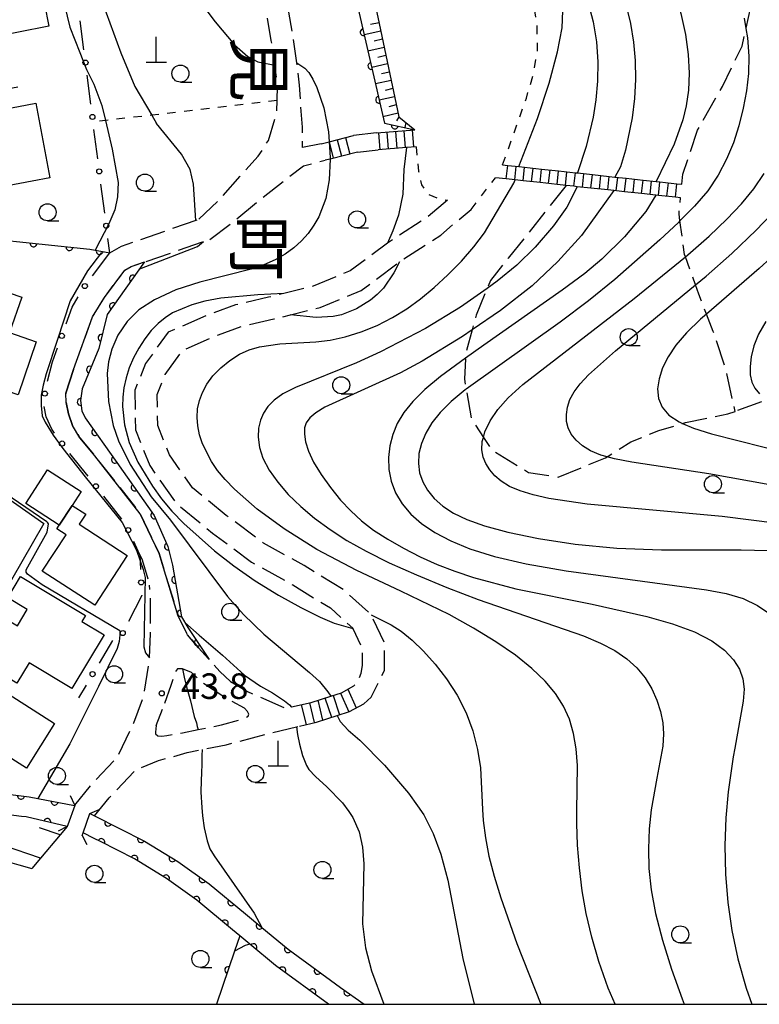
# Model space of a CAD drawing. Extents: x -10000 to -8000, y 96000 to 97501.
# Drawn here: x -8916 to -8807, y 96000 to 96145 of the extents above; entities that cross this region are included whole.
import ezdxf
from ezdxf.enums import TextEntityAlignment as Align

# ---------------------------------------------------------------- set-up
doc = ezdxf.new("R2010")
doc.units = 0
doc.linetypes.add('E', pattern=[5, 3.75, -1.25])
doc.linetypes.add('I', pattern=[2.5, 1.25, -1.25])
for name, color, linetype in [('2101000', 3, 'Continuous'), ('2103000', 6, 'E'), ('2106000', 3, 'E'), ('2203000', 6, 'Continuous'), ('2203990', 6, 'Continuous'), ('2214000', 3, 'Continuous'), ('2214990', 3, 'Continuous'), ('3001000', 3, 'Continuous'), ('3002000', 6, 'Continuous'), ('4201000', 3, 'Continuous'), ('5101000', 3, 'Continuous'), ('6101110', 2, 'Continuous'), ('6101990', 2, 'Continuous'), ('6110000', 4, 'Continuous'), ('6110110', 4, 'Continuous'), ('6110120', 2, 'Continuous'), ('6130000', 4, 'Continuous'), ('6130990', 4, 'Continuous'), ('6301000', 2, 'I'), ('6331000', 2, 'Continuous'), ('7101000', 4, 'Continuous'), ('7102000', 2, 'Continuous'), ('7312000', 4, 'Continuous'), ('8114000', 5, 'Continuous'), ('999', 2, 'Continuous')]:
    doc.layers.add(name, color=color, linetype=linetype)
doc.layers.get('0').off()
doc.styles.add('@PlotAnnotation', font='txt')
doc.styles.add('ROMANS', font='romans')

# ---------------------------------------------------------------- blocks, each defined once
blk = doc.blocks.new('420100')
at = {"layer": '4201000'}
for points in [[(0, 0), (0, 1.5)], [(0.6, 0), (-0.6, 0)]]:
    blk.add_lwpolyline(points, dxfattribs=at)
blk = doc.blocks.new('633100')
at = {"layer": '6331000'}
blk.add_lwpolyline([(0, -0.5), (0.67, -0.5)], dxfattribs=at)
blk.add_circle((0, 0), 0.5, dxfattribs=at)
blk = doc.blocks.new('731200')
at = {"layer": '7312000'}
blk.add_circle((0, 0), 0.15, dxfattribs=at)
blk = doc.blocks.new('M07')
blk.add_arc((0, 0), 0.5, 180, 0)

msp = doc.modelspace()

# ---------------------------------------------------------------- linework, layer by layer
at = {"layer": '2101000', "flags": 128}
msp.add_lwpolyline([(-8916.3, 96134.74), (-8931.69, 96131.98), (-8938.18, 96130.82), (-8941.51, 96130.22), (-8961.67, 96126.61), (-8960.71, 96124.25), (-8959.29, 96119.58), (-8959.04, 96118.74), (-8958.95, 96118.43), (-8957.76, 96114.52), (-8957.03, 96109.46), (-8956.95, 96104.71), (-8956.95, 96100.96), (-8957.26, 96097.17), (-8957.86, 96094.25), (-8956.68, 96094.23), (-8943.4, 96094.03), (-8932.65, 96084.77), (-8931.09, 96083.68), (-8912.48, 96070.63), (-8934.21, 96032.91)], dxfattribs=at)
at = {"layer": '2103000', "flags": 128}
for points in [[(-8818.72, 96120.48), (-8818.57, 96121.96), (-8816.42, 96128.42), (-8812.77, 96134.86), (-8809.89, 96140.76), (-8809.31, 96143.35), (-8808.6, 96146.54), (-8809.31, 96152.49), (-8811.71, 96159.02), (-8816.11, 96165.09), (-8820.88, 96169.91), (-8825.2, 96174.97), (-8829.73, 96179.63), (-8829.78, 96186.33)], [(-8835.74, 96120.31), (-8844.24, 96109.61), (-8846.88, 96106.35), (-8847.36, 96105.18), (-8848.96, 96101.24), (-8849.56, 96099.08), (-8850.49, 96095.71), (-8850.54, 96094.92), (-8850.7, 96091.87), (-8850.44, 96090.37), (-8849.69, 96086.06), (-8847.9, 96083.3), (-8846.71, 96081.47), (-8841.27, 96078.14), (-8836.93, 96077.47), (-8829.94, 96080.31), (-8829.72, 96080.45), (-8826.21, 96082.65), (-8822.14, 96084.29), (-8818.64, 96085.35), (-8818.22, 96085.48), (-8811.96, 96086.73), (-8810.91, 96087.11), (-8812.35, 96093.63), (-8814.12, 96098.86), (-8815.11, 96101.4), (-8816.24, 96104.33), (-8816.73, 96105.69), (-8818.22, 96109.82), (-8818.35, 96110.16), (-8819.01, 96115.09), (-8819.15, 96116.12), (-8818.92, 96118.49)], [(-8767.32, 96091.85), (-8770.62, 96091.42), (-8772.87, 96091.13), (-8775.25, 96091.17), (-8778.17, 96091.21), (-8783.66, 96091.25), (-8784.77, 96091.2), (-8790.46, 96090.95), (-8794.96, 96090.81), (-8796.81, 96090.75), (-8802.42, 96089.78), (-8806.12, 96088.78), (-8806.78, 96088.6), (-8810.91, 96087.11)]]:
    msp.add_lwpolyline(points, dxfattribs=at)
at = {"layer": '2106000', "flags": 128}
for points in [[(-8889.71, 96115.34), (-8886.72, 96118.2), (-8883.67, 96121.65), (-8880.98, 96124.61), (-8880.32, 96125.64), (-8879.49, 96126.93), (-8878.29, 96130.91), (-8878.23, 96132.77), (-8878.17, 96134.91), (-8878.53, 96137.91), (-8878.54, 96137.97), (-8879.07, 96141.61), (-8879.62, 96144.87), (-8879.98, 96145.71), (-8880.73, 96147.49), (-8881.41, 96148.84), (-8884.02, 96151.13), (-8888.22, 96154.29), (-8892.3, 96159.05), (-8894.89, 96162.39), (-8897.38, 96166.43), (-8897.54, 96166.82), (-8899.26, 96170.95), (-8900.95, 96174.62), (-8902.94, 96178.6), (-8905.03, 96182.33), (-8906.97, 96186.41), (-8908.35, 96190.57), (-8908.46, 96191.48), (-8908.93, 96195.43), (-8909.22, 96197.38), (-8909.7, 96200.69), (-8909.92, 96205.69), (-8909.49, 96210.78), (-8908.56, 96216.36), (-8908.08, 96219.24), (-8907.57, 96222.24), (-8906.76, 96226.74), (-8906.05, 96229.46), (-8904.3, 96233.58), (-8901.86, 96239.54), (-8899.63, 96245.05)], [(-8871.75, 96126.43), (-8874.5, 96125.87), (-8874.51, 96128.86), (-8874.93, 96135.05), (-8875.31, 96138.33), (-8875.87, 96142.12), (-8876.49, 96145.79), (-8877.27, 96147.63)], [(-8863.59, 96128.02), (-8867, 96127.63)], [(-8866.38, 96125.2), (-8863.39, 96125.53)], [(-8888.12, 96112.38), (-8884.67, 96114.94), (-8880.53, 96118.39), (-8876.84, 96121.3), (-8874.36, 96123.17), (-8871.14, 96124.01)], [(-8853.17, 96118.17), (-8856.14, 96115.65), (-8861.85, 96111.94), (-8861.99, 96111.84), (-8867.47, 96107.77), (-8872.91, 96105.51), (-8877.22, 96104.44), (-8879.46, 96103.88), (-8884.34, 96102.76), (-8888.04, 96101.42), (-8894.24, 96098.75), (-8897.55, 96094.14), (-8899.14, 96090.22), (-8899.04, 96084.4), (-8896.94, 96079.17), (-8893.1, 96073.64), (-8887.7, 96069.23), (-8881.98, 96064.97), (-8875.9, 96061.61), (-8870.39, 96058.23), (-8867.11, 96055.26), (-8867.08, 96055.21), (-8865.72, 96052.3), (-8865.72, 96049.81), (-8865.9, 96048.61), (-8866.45, 96047.2), (-8866.94, 96046.79)], [(-8865.48, 96044.16), (-8864.4, 96045.11), (-8862.45, 96049.03), (-8862.43, 96053.03), (-8864.4, 96057.21), (-8864.42, 96057.25), (-8868.41, 96060.86), (-8874.25, 96064.45), (-8880.2, 96067.74), (-8885.68, 96071.82), (-8890.66, 96075.89), (-8894.04, 96080.74), (-8895.77, 96085.06), (-8895.85, 96089.61), (-8894.66, 96092.54), (-8892.11, 96096.1), (-8886.82, 96098.37), (-8883.41, 96099.61), (-8878.7, 96100.69), (-8876.24, 96101.3), (-8871.87, 96102.38), (-8865.84, 96104.89), (-8860.22, 96109.07), (-8859.98, 96109.25), (-8854.18, 96113.01), (-8849.72, 96116.79)], [(-8902.82, 96110.39), (-8901.07, 96111.41), (-8889.71, 96115.34)], [(-8908.16, 96093.26), (-8905.34, 96101.01), (-8903.6, 96103.87), (-8900.58, 96107.85), (-8899.68, 96108.38), (-8897.69, 96109.07), (-8888.12, 96112.38)], [(-8908.16, 96093.26), (-8909.25, 96089.78), (-8909.24, 96088.41), (-8908.9, 96086.75), (-8908.3, 96085.04), (-8907.19, 96083.24), (-8905.03, 96080.59), (-8898.32, 96072.07), (-8895.57, 96066.24), (-8892.77, 96057.03), (-8891.37, 96054.28), (-8889.78, 96052.39), (-8888.21, 96050.65), (-8886.64, 96048.91), (-8885.09, 96047.44)], [(-8898.38, 96066.05), (-8898.03, 96065.29), (-8896.98, 96061.6)], [(-8907.99, 96029.21), (-8907.93, 96029.28), (-8905.32, 96032.5), (-8901.71, 96036.29), (-8899.28, 96041.35), (-8897.88, 96045.07), (-8897, 96050.46), (-8896.98, 96050.91), (-8896.84, 96054.45), (-8896.81, 96059.25), (-8896.98, 96061.6)], [(-8895.97, 96040.94), (-8896.07, 96040), (-8896.07, 96039.73), (-8895.73, 96039.46), (-8895.18, 96039.42), (-8894.41, 96039.49), (-8892.13, 96039.9), (-8889.84, 96040.36), (-8886.39, 96041.06), (-8883.18, 96041.91), (-8882.48, 96042.35), (-8882.37, 96042.65), (-8882.55, 96043.04), (-8883.02, 96043.49), (-8886.21, 96045.26), (-8889.21, 96047.23), (-8890.82, 96048.76), (-8892.13, 96049.28), (-8892.87, 96049.27), (-8893.23, 96048.8), (-8893.83, 96046.84), (-8895.07, 96043.34)], [(-8885.09, 96047.44), (-8882.55, 96045.95), (-8876.91, 96043.48), (-8876.08, 96043.68), (-8875.64, 96043.79)], [(-8895.97, 96040.94), (-8895.07, 96043.34)], [(-8905.04, 96027.7), (-8902.88, 96030.35), (-8899.01, 96034.43), (-8895.65, 96035.81), (-8891.43, 96036.98), (-8889.25, 96037.42), (-8885.7, 96038.13), (-8879.97, 96039.66), (-8875.38, 96040.76), (-8874.94, 96040.87)]]:
    msp.add_lwpolyline(points, dxfattribs=at)
at = {"layer": '2203000', "flags": 128}
for points in [[(-8907.93, 96029.28), (-8907.96, 96029.2), (-8908.98, 96026.35), (-8909.06, 96026.11)], [(-8906.86, 96024.82), (-8906.73, 96025.2), (-8905.73, 96028.01), (-8905.72, 96028.04)]]:
    msp.add_lwpolyline(points, dxfattribs=at)
at = {"layer": '2203990', "flags": 128}
for points in [[(-8907.93, 96029.28), (-8908.6, 96030.62)], [(-8905.73, 96028.01), (-8904.36, 96028.63)], [(-8909.06, 96026.11), (-8910.4, 96025.44)], [(-8906.86, 96024.82), (-8906.2, 96023.47)]]:
    msp.add_lwpolyline(points, dxfattribs=at)
at = {"layer": '2214000', "flags": 128}
for points in [[(-8863.59, 96128.02), (-8858, 96128.48)], [(-8871.75, 96126.43), (-8870.58, 96126.72), (-8867, 96127.63)], [(-8857.79, 96125.99), (-8859.18, 96125.88), (-8863.39, 96125.53)], [(-8866.38, 96125.2), (-8870.44, 96124.19), (-8871.14, 96124.01)], [(-8845.07, 96123.33), (-8844.32, 96123.25), (-8842.68, 96123.07), (-8841.84, 96122.98), (-8839.35, 96122.71), (-8836.87, 96122.44), (-8834.38, 96122.17), (-8834.05, 96122.14), (-8831.89, 96121.91), (-8829.41, 96121.64), (-8828.6, 96121.55), (-8826.92, 96121.37), (-8824.44, 96121.1), (-8822.5, 96120.89), (-8821.95, 96120.83), (-8819.47, 96120.56), (-8818.72, 96120.48)], [(-8818.92, 96118.49), (-8819.68, 96118.57), (-8822.17, 96118.84), (-8822.56, 96118.89), (-8824.65, 96119.11), (-8827.14, 96119.38), (-8828.75, 96119.55), (-8829.62, 96119.65), (-8832.11, 96119.92), (-8834.1, 96120.13), (-8834.59, 96120.19), (-8835.74, 96120.31), (-8837.08, 96120.45), (-8839.57, 96120.72), (-8842.05, 96120.99), (-8843.24, 96121.12), (-8844.54, 96121.26), (-8846.12, 96121.43)], [(-8875.64, 96043.79), (-8873.23, 96044.36), (-8870.3, 96045.29), (-8868.77, 96045.77), (-8866.94, 96046.79)], [(-8874.94, 96040.87), (-8872.43, 96041.47), (-8869.4, 96042.43), (-8867.58, 96043), (-8865.48, 96044.16)], [(-8919.77, 96021.51), (-8918.59, 96021.18), (-8916.18, 96020.5), (-8914.25, 96019.95)]]:
    msp.add_lwpolyline(points, dxfattribs=at)
at = {"layer": '2214990', "flags": 128}
for points in [[(-8859.34, 96125.86), (-8859.55, 96128.35)], [(-8858.1, 96125.96), (-8858.3, 96128.46)], [(-8869.37, 96127.03), (-8868.76, 96124.6)], [(-8868.16, 96127.33), (-8867.55, 96124.91)], [(-8863.08, 96125.56), (-8863.29, 96128.05)], [(-8861.84, 96125.66), (-8862.04, 96128.15)], [(-8860.59, 96125.76), (-8860.79, 96128.25)], [(-8870.58, 96126.72), (-8869.97, 96124.3)], [(-8844.54, 96121.26), (-8844.32, 96123.25)], [(-8843.29, 96121.13), (-8843.08, 96123.11)], [(-8842.05, 96120.99), (-8841.84, 96122.98)], [(-8840.81, 96120.86), (-8840.59, 96122.85)], [(-8839.56, 96120.73), (-8839.35, 96122.72)], [(-8838.32, 96120.59), (-8838.11, 96122.58)], [(-8837.08, 96120.46), (-8836.86, 96122.45)], [(-8835.84, 96120.32), (-8835.62, 96122.31)], [(-8834.59, 96120.19), (-8834.38, 96122.18)], [(-8833.35, 96120.05), (-8833.14, 96122.04)], [(-8832.11, 96119.92), (-8831.89, 96121.91)], [(-8830.86, 96119.79), (-8830.65, 96121.78)], [(-8829.62, 96119.65), (-8829.41, 96121.64)], [(-8828.38, 96119.52), (-8828.16, 96121.51)], [(-8827.14, 96119.38), (-8826.92, 96121.37)], [(-8825.89, 96119.25), (-8825.68, 96121.24)], [(-8824.65, 96119.11), (-8824.44, 96121.1)], [(-8823.41, 96118.98), (-8823.19, 96120.97)], [(-8822.17, 96118.84), (-8821.95, 96120.83)], [(-8820.92, 96118.71), (-8820.71, 96120.7)], [(-8819.68, 96118.57), (-8819.47, 96120.56)], [(-8867.81, 96046.3), (-8866.58, 96043.55)], [(-8872.25, 96044.67), (-8871.55, 96041.75)], [(-8871.19, 96045.01), (-8870.22, 96042.17)], [(-8870, 96045.38), (-8869.03, 96042.54)], [(-8868.92, 96045.72), (-8867.68, 96042.96)], [(-8874.66, 96044.02), (-8873.96, 96041.1)], [(-8873.45, 96044.31), (-8872.75, 96041.4)]]:
    msp.add_lwpolyline(points, dxfattribs=at)
at = {"layer": '3001000', "flags": 128}
for points in [[(-8929.31, 96129.43), (-8913.7, 96132.38), (-8911.64, 96121.44), (-8927.25, 96118.49)], [(-8917.94, 96110.18), (-8919.64, 96105.22), (-8915.74, 96103.88), (-8917.53, 96098.68), (-8913.62, 96097.34), (-8916.29, 96089.56), (-8926.71, 96093.13), (-8920.55, 96111.08)], [(-8910.25, 96070.38), (-8915.16, 96073.57), (-8911.94, 96078.51), (-8907.03, 96075.32), (-8908.34, 96073.31)], [(-8905, 96058.62), (-8912.73, 96063.65), (-8909.24, 96069), (-8910.58, 96069.87), (-8910.25, 96070.38), (-8908.34, 96073.31), (-8906.35, 96072.02), (-8907.3, 96070.56), (-8900.23, 96065.95)], [(-8906.92, 96056.25), (-8903.65, 96054.29), (-8908.38, 96046.4), (-8914.68, 96050.18), (-8916.48, 96047.18), (-8922.41, 96050.73), (-8918.67, 96056.97), (-8916.39, 96055.61), (-8914.95, 96058.02), (-8917.81, 96059.73), (-8915.94, 96062.86), (-8906.39, 96057.14)], [(-8923.39, 96049.17), (-8910.92, 96041.27), (-8915.04, 96034.71), (-8918.27, 96036.74), (-8919.03, 96035.53), (-8926.93, 96040.49), (-8926.18, 96041.69), (-8927.61, 96042.59)]]:
    msp.add_lwpolyline(points, close=True, dxfattribs=at)
at = {"layer": '3002000', "flags": 128}
msp.add_lwpolyline([(-8932.23, 96153.13), (-8914.32, 96156.67), (-8911.76, 96143.72), (-8929.67, 96140.18)], close=True, dxfattribs=at)
at = {"layer": '5101000', "flags": 128}
for points in [[(-8977.5, 96046.06), (-8967.26, 96039.34), (-8960.72, 96032.59), (-8959.94, 96031.66), (-8957.09, 96028.29), (-8952.8, 96024.48), (-8947.5, 96021.9), (-8942.36, 96021.32), (-8937.49, 96022.49), (-8934.21, 96025.19), (-8932.35, 96026.85), (-8931.01, 96028.04), (-8926.48, 96030.42), (-8923.12, 96031.07), (-8919.03, 96031.01), (-8914.64, 96030.49), (-8913.36, 96030.24), (-8907.99, 96029.21), (-8907.96, 96029.21)], [(-8909.06, 96026.11), (-8915.1, 96027.52), (-8915.77, 96027.6), (-8919.23, 96028.01), (-8922.86, 96028.06), (-8925.48, 96027.56), (-8929.29, 96025.56), (-8932.25, 96022.91), (-8936.12, 96019.74), (-8942.17, 96018.28), (-8948.34, 96018.97), (-8954.49, 96021.96), (-8959.24, 96026.19), (-8962.95, 96030.58), (-8969.22, 96037.04), (-8978.96, 96043.12)], [(-8905.72, 96028.04), (-8905.04, 96027.7), (-8897.7, 96023.99), (-8892.8, 96020.96), (-8888.2, 96017.7), (-8882.88, 96013.27), (-8880.46, 96011.27), (-8876.61, 96008.08), (-8868.9, 96002.46), (-8865.44, 96000)], [(-8870.61, 96000), (-8870.65, 96000.03), (-8878.45, 96005.71), (-8882.23, 96008.84), (-8883.69, 96010.05), (-8884.79, 96010.96), (-8890.03, 96015.32), (-8894.46, 96018.46), (-8899.17, 96021.37), (-8904.18, 96023.91), (-8905.1, 96024.37), (-8906.73, 96025.19)]]:
    msp.add_lwpolyline(points, dxfattribs=at)
at = {"layer": '6101110', "flags": 128}
for points in [[(-8862.06, 96153.94), (-8864.35, 96149.51), (-8860.33, 96130.39), (-8858, 96128.48)], [(-8909.06, 96026.11), (-8910.09, 96024.89), (-8912.97, 96021.47), (-8914.25, 96019.95)]]:
    msp.add_lwpolyline(points, dxfattribs=at)
at = {"layer": '6101990', "flags": 128}
for points in [[(-8862.98, 96143), (-8865.42, 96142.45)], [(-8863.24, 96144.22), (-8864.47, 96143.94)], [(-8862.73, 96141.79), (-8863.94, 96141.52)], [(-8862.47, 96140.59), (-8864.87, 96140.04)], [(-8862.22, 96139.38), (-8863.41, 96139.11)], [(-8861.97, 96138.17), (-8864.32, 96137.63)], [(-8861.46, 96135.75), (-8863.77, 96135.23)], [(-8861.71, 96136.96), (-8862.88, 96136.69)], [(-8861.21, 96134.54), (-8862.35, 96134.28)], [(-8860.95, 96133.34), (-8863.22, 96132.82)], [(-8860.7, 96132.13), (-8861.82, 96131.87)], [(-8860.45, 96130.92), (-8862.67, 96130.41)], [(-8860.33, 96130.39), (-8860.68, 96129.8)], [(-8859.31, 96129.55), (-8859.47, 96128.8)], [(-8910.09, 96024.89), (-8913.13, 96025.91)], [(-8912.97, 96021.47), (-8918.44, 96023.34)]]:
    msp.add_lwpolyline(points, dxfattribs=at)
at = {"layer": '6110000', "flags": 128}
for points in [[(-8862.06, 96153.94), (-8864.24, 96151.64), (-8866.88, 96148.85), (-8862.45, 96129.45), (-8858, 96128.48)], [(-8958.95, 96118.43), (-8957.64, 96118.21), (-8942.93, 96115.74), (-8933.45, 96114.15), (-8928.27, 96113.29), (-8905.76, 96110.93)], [(-8905.76, 96110.93), (-8902.82, 96110.39)], [(-8977.5, 96046.06), (-8967.26, 96039.34), (-8960.72, 96032.59), (-8959.94, 96031.66), (-8957.09, 96028.29), (-8952.8, 96024.48), (-8947.5, 96021.9), (-8942.36, 96021.32), (-8937.49, 96022.49), (-8934.21, 96025.19), (-8932.35, 96026.85), (-8931.01, 96028.04), (-8926.48, 96030.42), (-8923.12, 96031.07), (-8919.03, 96031.01), (-8914.64, 96030.49), (-8913.36, 96030.24), (-8907.99, 96029.21), (-8907.96, 96029.21)], [(-8909.06, 96026.11), (-8915.1, 96027.52), (-8915.77, 96027.6), (-8919.23, 96028.01), (-8922.86, 96028.06), (-8925.48, 96027.56), (-8929.29, 96025.56), (-8932.25, 96022.91), (-8936.12, 96019.74), (-8942.17, 96018.28), (-8948.34, 96018.97), (-8954.49, 96021.96), (-8959.24, 96026.19), (-8962.95, 96030.58), (-8969.22, 96037.04), (-8978.96, 96043.12)], [(-8905.72, 96028.04), (-8905.04, 96027.7), (-8897.7, 96023.99), (-8892.8, 96020.96), (-8888.2, 96017.7), (-8882.88, 96013.27), (-8880.46, 96011.27), (-8876.61, 96008.08), (-8868.9, 96002.46), (-8865.44, 96000)], [(-8870.61, 96000), (-8870.65, 96000.03), (-8878.45, 96005.71), (-8882.23, 96008.84), (-8883.69, 96010.05), (-8884.79, 96010.96), (-8890.03, 96015.32), (-8894.46, 96018.46), (-8899.17, 96021.37), (-8904.18, 96023.91), (-8905.1, 96024.37), (-8906.73, 96025.19)], [(-8883.69, 96010.05), (-8884.46, 96007.81), (-8887.14, 96000)]]:
    msp.add_lwpolyline(points, dxfattribs=at)
at = {"layer": '6110110', "flags": 128}
msp.add_lwpolyline([(-8897.69, 96109.07), (-8903.19, 96101.37), (-8904.44, 96096.34), (-8906.89, 96090.45), (-8907.12, 96088.72), (-8906.94, 96087.2), (-8906.42, 96086.15), (-8901.78, 96079.6), (-8896.28, 96071.83), (-8894.29, 96067.26), (-8893.58, 96064.53), (-8892.26, 96056.91), (-8891.35, 96055.36), (-8888.21, 96050.65)], dxfattribs=at)
at = {"layer": '6110120', "flags": 128}
msp.add_lwpolyline([(-8888.21, 96050.65), (-8889.78, 96052.39), (-8891.37, 96054.28), (-8892.77, 96057.03), (-8895.57, 96066.24), (-8898.32, 96072.07), (-8905.03, 96080.59), (-8907.19, 96083.24), (-8908.3, 96085.04), (-8908.9, 96086.75), (-8909.24, 96088.41), (-8909.25, 96089.78), (-8908.16, 96093.26), (-8905.34, 96101.01), (-8903.6, 96103.87), (-8900.58, 96107.85), (-8899.68, 96108.38), (-8897.69, 96109.07)], dxfattribs=at)
at = {"layer": '6130000'}
for points in [[(-8906.62, 96140.22), (-8907.16, 96144.5)], [(-8905.6, 96132.23), (-8906.14, 96136.5)], [(-8904.58, 96124.24), (-8905.13, 96128.51)], [(-8903.56, 96116.25), (-8904.11, 96120.52)], [(-8902.82, 96110.39), (-8903.09, 96112.53)], [(-8905.36, 96107.04), (-8902.82, 96110.39)], [(-8909.23, 96099.98), (-8908.35, 96102.45), (-8907.45, 96103.93)], [(-8911.22, 96094.39), (-8910.49, 96096.45)], [(-8911.97, 96091.55), (-8911.22, 96094.39)], [(-8910.93, 96083.91), (-8911.35, 96084.48), (-8912.14, 96086.31), (-8912.43, 96087.85)], [(-8906.01, 96077.58), (-8907.08, 96078.94), (-8908.69, 96080.91)], [(-8901.05, 96071.29), (-8903.69, 96074.64)], [(-8898.38, 96066.05), (-8899.29, 96067.98)], [(-8898.38, 96066.05), (-8898.28, 96063.86)], [(-8898.11, 96060.12), (-8898.11, 96060.05), (-8900.06, 96056.22)], [(-8902.43, 96053.45), (-8904.39, 96050.12)], [(-8906.29, 96046.89), (-8907.4, 96045.01)]]:
    msp.add_lwpolyline(points, dxfattribs=at)
at = {"layer": '6130990'}
for centre in [(-8906.38, 96138.36), (-8905.36, 96130.37), (-8904.35, 96122.38), (-8903.33, 96114.39), (-8906.48, 96105.53), (-8909.86, 96098.21), (-8912.36, 96089.72), (-8909.83, 96082.39), (-8904.85, 96076.11), (-8900.09, 96069.68), (-8898.2, 96061.99), (-8900.91, 96054.55), (-8905.34, 96048.51)]:
    msp.add_circle(centre, 0.375, dxfattribs=at)
at = {"layer": '6301000', "flags": 128}
for points in [[(-8845.07, 96123.33), (-8841.59, 96133.11), (-8840.56, 96136.65), (-8839.93, 96140.25), (-8840.02, 96143.74), (-8840.42, 96146.43), (-8841.49, 96149.25), (-8843.31, 96151.57), (-8845.62, 96153.74), (-8848.1, 96155.53), (-8850.86, 96157.02)], [(-8878.23, 96132.77), (-8896.65, 96130.63), (-8903.44, 96129.84), (-8905.27, 96129.63)], [(-8857.79, 96125.99), (-8857.42, 96122.4), (-8857.01, 96120.39), (-8856.05, 96119.02), (-8854.27, 96118.28), (-8853.17, 96118.17)], [(-8849.72, 96116.79), (-8846.12, 96121.43)]]:
    msp.add_lwpolyline(points, dxfattribs=at)
at = {"layer": '7101000', "flags": 128}
for points in [[(-8809.56, 96144.88), (-8809.31, 96143.35), (-8809.09, 96141.99), (-8808.89, 96139.31), (-8808.95, 96136.75), (-8809.23, 96134.22), (-8809.7, 96131.66), (-8810.34, 96129.09), (-8811.16, 96126.57), (-8812.15, 96124.16), (-8813.38, 96121.82), (-8814.93, 96119.54), (-8816.88, 96117.25), (-8819.01, 96115.09), (-8819.23, 96114.87), (-8821.96, 96112.31), (-8828.56, 96106.49), (-8832.43, 96103.36), (-8836.61, 96100.22), (-8850.44, 96090.37), (-8850.57, 96090.28), (-8852.65, 96088.57), (-8854.27, 96086.96), (-8855.49, 96085.41), (-8856.38, 96083.9), (-8857.01, 96082.4), (-8857.37, 96080.91), (-8857.46, 96079.47), (-8857.28, 96078.09), (-8856.82, 96076.77), (-8856.1, 96075.52), (-8855.12, 96074.32), (-8853.85, 96073.2), (-8852.28, 96072.17), (-8850.32, 96071.22), (-8847.75, 96070.31), (-8844.31, 96069.39), (-8839.82, 96068.44), (-8834.4, 96067.59), (-8828.27, 96067.01), (-8821.72, 96066.78), (-8810.01, 96066.79), (-8806.09, 96066.68)], [(-8859.18, 96125.88), (-8859.58, 96122.64), (-8859.74, 96119.04), (-8860.39, 96115.96), (-8861.21, 96113.62), (-8861.99, 96111.84)], [(-8860.22, 96109.07), (-8861.08, 96107.49), (-8862.58, 96105.23), (-8863.5, 96104.27), (-8864.48, 96103.47), (-8866.55, 96102.19), (-8868.76, 96101.31), (-8869.96, 96101.06), (-8872.47, 96100.92), (-8876.24, 96101.3)], [(-8877.22, 96104.44), (-8881.04, 96104.25), (-8886.5, 96103.75), (-8888.83, 96103.31), (-8890.74, 96102.78), (-8893.58, 96101.58), (-8894.69, 96100.88), (-8895.72, 96100.04), (-8896.72, 96098.99), (-8897.68, 96097.77), (-8898.56, 96096.42), (-8899.32, 96094.98), (-8899.94, 96093.5), (-8900.42, 96092.02), (-8900.74, 96090.59), (-8900.91, 96089.2), (-8900.95, 96087.83), (-8900.66, 96085.16), (-8899.96, 96082.55), (-8898.69, 96079.67), (-8896.55, 96076.12), (-8895.19, 96074.26), (-8893.67, 96072.46), (-8891.92, 96070.65), (-8887.41, 96066.62), (-8884.58, 96064.41), (-8881.43, 96062.21), (-8878.02, 96060.11), (-8874.71, 96058.28), (-8871.88, 96056.88), (-8869.82, 96056), (-8867.08, 96055.21)], [(-8864.4, 96057.21), (-8861.47, 96055.77), (-8859.97, 96054.8), (-8858.36, 96053.5), (-8856.7, 96051.89), (-8855.01, 96049.99), (-8853.33, 96047.81), (-8851.77, 96045.4), (-8850.44, 96042.84), (-8849.45, 96040.17), (-8848.76, 96037.45), (-8848.35, 96034.76), (-8848.01, 96028.64), (-8847.92, 96027.01), (-8847.61, 96024.44), (-8847.09, 96021.76), (-8846.33, 96018.84), (-8845.33, 96015.63), (-8842.97, 96008.95), (-8839.46, 96000)]]:
    msp.add_lwpolyline(points, dxfattribs=at)
at = {"layer": '7102000', "flags": 128}
for points in [[(-8838.5, 96180.11), (-8835.32, 96176.06), (-8828.63, 96166.52), (-8826.16, 96162.63), (-8824.06, 96158.97), (-8822.34, 96155.52), (-8820.93, 96152.17), (-8819.78, 96148.85), (-8818.88, 96145.59), (-8818.22, 96142.47), (-8817.82, 96139.53), (-8817.66, 96136.8), (-8817.75, 96134.29), (-8818.08, 96132.01), (-8818.59, 96129.95), (-8819.86, 96126.39), (-8822.5, 96120.89)], [(-8917.26, 96175.17), (-8915.5, 96172.76), (-8913.71, 96170.69), (-8911.85, 96168.82), (-8894.55, 96153.23), (-8891.43, 96149.84), (-8887.31, 96144.37), (-8884.46, 96140.96), (-8882.52, 96139.26), (-8881.07, 96138.45), (-8878.54, 96137.97)], [(-8845.03, 96170.68), (-8841.01, 96168.03), (-8836.97, 96164.53), (-8835.28, 96162.7), (-8833.42, 96160.25), (-8831.47, 96157.08), (-8829.6, 96153.52), (-8828.04, 96150.02), (-8826.95, 96146.9), (-8826.26, 96144.08), (-8825.85, 96141.38), (-8825.61, 96138.66), (-8825.54, 96135.89), (-8825.68, 96133.07), (-8826.04, 96130.24), (-8827.01, 96125.49), (-8827.77, 96123.06), (-8828.6, 96121.55)], [(-8847.83, 96164.58), (-8844.99, 96162.8), (-8840.89, 96159.9), (-8839.1, 96158.33), (-8837.61, 96156.74), (-8836.34, 96155.15), (-8835.23, 96153.53), (-8834.24, 96151.75), (-8833.33, 96149.66), (-8832.48, 96147.16), (-8831.76, 96144.35), (-8831.26, 96141.41), (-8831.06, 96138.48), (-8831.11, 96135.64), (-8831.38, 96132.91), (-8831.79, 96130.34), (-8832.78, 96126.05), (-8834.05, 96122.14)], [(-8913.75, 96162.06), (-8910.32, 96150.27), (-8908.68, 96143.56), (-8907.22, 96139.82), (-8906.25, 96137.33), (-8905.14, 96135.2), (-8903.97, 96132.04), (-8903.44, 96129.84), (-8902.44, 96125.65), (-8901.6, 96120.73), (-8901.68, 96118.63), (-8902.05, 96116.75), (-8902.94, 96114.67), (-8904.94, 96110.78)], [(-8911.82, 96162.65), (-8909.51, 96160.06), (-8907.23, 96156.11), (-8907.2, 96156.07), (-8904.42, 96148.66), (-8901.17, 96139.81), (-8899.12, 96134.86), (-8896.65, 96130.63), (-8895.93, 96129.4)], [(-8842.68, 96123.07), (-8839.93, 96130.16), (-8838.23, 96135.33), (-8836.99, 96139.94), (-8836.34, 96143.48), (-8836.23, 96145.97), (-8836.52, 96147.81), (-8837.32, 96149.71), (-8837.96, 96150.78), (-8838.8, 96151.89), (-8839.87, 96153), (-8841.24, 96154.12), (-8842.97, 96155.27), (-8847.14, 96157.49), (-8850.09, 96158.9)], [(-8875.31, 96138.33), (-8874.15, 96137.56), (-8873.56, 96136.91), (-8872.95, 96135.94), (-8872.36, 96134.7), (-8871.34, 96131.69), (-8870.68, 96128.2), (-8870.58, 96126.72), (-8870.43, 96124.42), (-8870.44, 96124.19), (-8870.56, 96121.11), (-8871.07, 96118.37), (-8872.1, 96115.72), (-8872.81, 96114.45), (-8873.65, 96113.26), (-8874.63, 96112.16), (-8875.76, 96111.15), (-8877.05, 96110.23), (-8878.52, 96109.4), (-8880.18, 96108.67), (-8882.03, 96108.03), (-8889.59, 96106.09), (-8893.1, 96104.95), (-8896.24, 96103.52), (-8898.53, 96102.05), (-8900.25, 96100.33), (-8901.61, 96098.33), (-8902.53, 96096.26), (-8903.01, 96094.4), (-8903.17, 96092.67), (-8902.98, 96088.55), (-8902.33, 96085.05), (-8901.55, 96082.79), (-8899.79, 96079.32), (-8896.75, 96074.58), (-8893.91, 96071.12), (-8885.5, 96059.92), (-8883.15, 96057.25), (-8880.16, 96054.4), (-8873.48, 96048.74), (-8872, 96047.43), (-8870.74, 96045.89), (-8870.3, 96045.29)], [(-8890.18, 96115.18), (-8890.49, 96120.49), (-8890.98, 96122.65), (-8892.28, 96124.9), (-8895.93, 96129.4)], [(-8828.55, 96000), (-8829.54, 96002.39), (-8830.92, 96006.27), (-8831.98, 96009.88), (-8832.78, 96013.32), (-8833.37, 96016.69), (-8833.8, 96020.05), (-8834.08, 96023.36), (-8834.19, 96026.56), (-8834.17, 96028.33), (-8834.07, 96035.08), (-8834.25, 96037.53), (-8834.65, 96039.79), (-8835.27, 96041.87), (-8836.12, 96043.8), (-8837.29, 96045.65), (-8838.82, 96047.49), (-8840.79, 96049.36), (-8843.2, 96051.3), (-8846.08, 96053.28), (-8849.37, 96055.28), (-8852.93, 96057.25), (-8860.01, 96060.71), (-8866.52, 96063.72), (-8872.36, 96066.81), (-8877.2, 96069.85), (-8881.13, 96072.76), (-8884.49, 96075.69), (-8885.87, 96077.11), (-8886.98, 96078.45), (-8887.87, 96079.75), (-8889.16, 96082.35), (-8889.6, 96083.67), (-8889.88, 96084.97), (-8889.98, 96086.24), (-8889.9, 96087.48), (-8889.64, 96088.7), (-8889.19, 96089.91), (-8888.54, 96091.11), (-8887.65, 96092.32), (-8886.5, 96093.5), (-8885.18, 96094.6), (-8883.75, 96095.51), (-8882.3, 96096.18), (-8880.83, 96096.62), (-8877.8, 96097.03), (-8872.52, 96097.32), (-8870.43, 96097.6), (-8868.21, 96098.07), (-8865.88, 96098.8), (-8863.53, 96099.75), (-8861.26, 96100.89), (-8859.15, 96102.18), (-8857.14, 96103.64), (-8855.14, 96105.3), (-8853.12, 96107.17), (-8851.14, 96109.19), (-8849.3, 96111.29), (-8847.72, 96113.37), (-8843.42, 96120.65), (-8843.24, 96121.12)], [(-8804.66, 96070.62), (-8812.79, 96071.66), (-8832.67, 96073.49), (-8838.27, 96074.31), (-8840.59, 96074.83), (-8842.51, 96075.42), (-8844.06, 96076.09), (-8845.28, 96076.84), (-8846.23, 96077.65), (-8846.96, 96078.52), (-8847.52, 96079.44), (-8847.93, 96080.39), (-8848.14, 96081.45), (-8848.07, 96082.67), (-8847.9, 96083.3), (-8847.68, 96084.12), (-8846.92, 96085.73), (-8845.8, 96087.4), (-8844.27, 96089.1), (-8842.11, 96091.04), (-8825.75, 96103.68), (-8818.22, 96109.82), (-8817.87, 96110.11), (-8814.73, 96112.88), (-8812.11, 96115.35), (-8809.95, 96117.62), (-8808.14, 96119.82), (-8806.62, 96122.05)], [(-8834.1, 96120.13), (-8835.66, 96117.13), (-8837.6, 96114.4), (-8840.27, 96111.25), (-8843.01, 96108.58), (-8845.87, 96106.23), (-8847.36, 96105.18), (-8851.27, 96102.41), (-8856.4, 96099.28), (-8863.04, 96095.86), (-8866.56, 96094.27), (-8875.51, 96090.64), (-8877.37, 96089.67), (-8878.67, 96088.74), (-8879.58, 96087.82), (-8880.23, 96086.86), (-8880.68, 96085.82), (-8880.93, 96084.65), (-8881, 96083.32), (-8880.81, 96081.83), (-8880.3, 96080.22), (-8879.39, 96078.5), (-8878.13, 96076.72), (-8876.57, 96074.92), (-8874.75, 96073.15), (-8872.7, 96071.42), (-8870.44, 96069.76), (-8867.96, 96068.16), (-8865.12, 96066.56), (-8861.74, 96064.88), (-8857.73, 96063.08), (-8853.29, 96061.24), (-8848.68, 96059.49), (-8833.19, 96054.15), (-8830.68, 96053.07), (-8828.6, 96051.96), (-8826.83, 96050.76), (-8825.34, 96049.44), (-8824.12, 96047.97), (-8823.14, 96046.36), (-8822.4, 96044.68), (-8821.87, 96043), (-8821.54, 96041.37), (-8821.43, 96039.73), (-8821.54, 96037.95), (-8822.4, 96033.22), (-8823.24, 96028.57), (-8823.53, 96025.76), (-8823.65, 96022.86), (-8823.58, 96019.93), (-8823.24, 96016.82), (-8822.59, 96013.36), (-8821.59, 96009.43), (-8820.27, 96005.17), (-8818.7, 96000.78), (-8818.38, 96000)], [(-8828.75, 96119.55), (-8833.5, 96112.96), (-8836.96, 96109.12), (-8840.73, 96105.58), (-8845.37, 96101.96), (-8849.56, 96099.08), (-8850.95, 96098.12), (-8856.91, 96094.47), (-8860.07, 96092.79), (-8871.18, 96087.71), (-8872.53, 96086.88), (-8873.4, 96086.15), (-8873.93, 96085.45), (-8874.18, 96084.68), (-8874.2, 96083.78), (-8874.03, 96082.65), (-8873.61, 96081.28), (-8872.86, 96079.66), (-8871.74, 96077.83), (-8870.37, 96075.91), (-8868.88, 96074.09), (-8867.39, 96072.48), (-8865.81, 96071.05), (-8864.03, 96069.68), (-8861.95, 96068.33), (-8859.64, 96067), (-8857.2, 96065.76), (-8854.7, 96064.63), (-8852.1, 96063.62), (-8849.34, 96062.69), (-8843.12, 96061.03), (-8831.91, 96058.78), (-8823.86, 96056.99), (-8820.1, 96055.91), (-8816.86, 96054.71), (-8814.34, 96053.4), (-8812.47, 96052.02), (-8811.15, 96050.63), (-8810.27, 96049.25), (-8809.77, 96047.83), (-8809.59, 96046.28), (-8809.7, 96044.54), (-8810.97, 96037.65), (-8811.17, 96036.35), (-8811.94, 96031.23), (-8812.26, 96027.41), (-8812.41, 96023.31), (-8812.34, 96019.12), (-8812, 96014.97), (-8811.39, 96010.84), (-8810.49, 96006.66), (-8809.28, 96002.35), (-8808.45, 96000)], [(-8822.56, 96118.89), (-8824.03, 96116.46), (-8827.15, 96112.78), (-8830.48, 96109.48), (-8833, 96107.39), (-8836.3, 96104.92), (-8847.86, 96096.86), (-8850.54, 96094.92), (-8854.21, 96092.25), (-8856.53, 96090.31), (-8858.29, 96088.57), (-8859.61, 96086.93), (-8860.57, 96085.33), (-8861.23, 96083.71), (-8861.63, 96082.06), (-8861.83, 96080.34), (-8861.78, 96078.59), (-8861.45, 96076.85), (-8860.8, 96075.16), (-8859.83, 96073.54), (-8858.56, 96072.02), (-8856.98, 96070.62), (-8855.04, 96069.32), (-8852.71, 96068.09), (-8849.89, 96066.91), (-8846.29, 96065.79), (-8841.62, 96064.72), (-8835.75, 96063.7), (-8815.12, 96060.91), (-8812.2, 96060.34), (-8809.74, 96059.6), (-8807.6, 96058.61), (-8805.66, 96057.28)], [(-8805.78, 96076.34), (-8814.76, 96077.94), (-8826.08, 96079.64), (-8828.65, 96080.15), (-8829.72, 96080.45), (-8830.62, 96080.7), (-8832.15, 96081.33), (-8833.36, 96082.06), (-8834.29, 96082.88), (-8834.98, 96083.76), (-8835.43, 96084.68), (-8835.67, 96085.65), (-8835.71, 96086.66), (-8835.56, 96087.73), (-8835.19, 96088.85), (-8834.58, 96089.99), (-8833.7, 96091.18), (-8832.45, 96092.5), (-8828.49, 96096.02), (-8816.73, 96105.69), (-8815.17, 96106.97), (-8811.4, 96110.3), (-8807.82, 96113.75), (-8804.52, 96117.17)], [(-8898.4, 96108.07), (-8889.91, 96111.35), (-8889.06, 96112.05)], [(-8803.92, 96111.26), (-8807.35, 96108.09), (-8815.11, 96101.4), (-8815.98, 96100.65), (-8818.06, 96098.67), (-8819.63, 96096.84), (-8820.76, 96095.13), (-8821.56, 96093.5), (-8822.08, 96091.92), (-8822.31, 96090.42), (-8822.18, 96089.02), (-8821.63, 96087.73), (-8820.63, 96086.58), (-8819.12, 96085.56), (-8818.64, 96085.35), (-8817.04, 96084.67), (-8814.37, 96083.84), (-8802.75, 96080.86)], [(-8904.04, 96110.48), (-8906.1, 96107.78), (-8908.61, 96103.37)], [(-8908.61, 96103.37), (-8910.56, 96097.53), (-8912.18, 96092.65), (-8912.62, 96090.96), (-8912.88, 96089.5), (-8912.91, 96087.99), (-8912.73, 96086.48), (-8912.32, 96085.52), (-8911.13, 96083.62), (-8909.72, 96081.64), (-8906.43, 96077.52), (-8901.01, 96070.79), (-8898.89, 96066.71), (-8897.88, 96063.89)], [(-8806.37, 96100.31), (-8807.47, 96098.48), (-8808.17, 96096.75), (-8808.56, 96095.15), (-8808.71, 96093.72), (-8808.67, 96092.48), (-8808.44, 96091.43), (-8808, 96090.52), (-8807.32, 96089.7)], [(-8901.31, 96054.86), (-8912.74, 96061.65), (-8914.89, 96063.22), (-8915.08, 96063.48), (-8915.09, 96063.85), (-8912.02, 96069.36), (-8911.82, 96070.57), (-8911.91, 96070.76), (-8912.06, 96070.9), (-8918.22, 96075.12), (-8923.64, 96079.07), (-8929.84, 96084.35), (-8930.32, 96085.64), (-8930.46, 96087.15)], [(-8897.88, 96063.89), (-8897.63, 96062.71), (-8897.79, 96052.5), (-8897.57, 96051.66), (-8896.98, 96050.91)], [(-8891.79, 96056.08), (-8889.69, 96054.22), (-8886.23, 96051.31), (-8883.03, 96048.36), (-8880.67, 96046.76), (-8878.91, 96045.74), (-8877.15, 96044.58), (-8876.42, 96044.02), (-8876.08, 96043.68)], [(-8901.31, 96054.86), (-8901.31, 96054.28), (-8901.44, 96053.29), (-8901.74, 96052.26), (-8904.48, 96046.68), (-8908.7, 96038.25), (-8913.36, 96030.24)], [(-8892.13, 96049.28), (-8891.87, 96048.06), (-8891.54, 96046.64), (-8890.95, 96044.58), (-8890.43, 96042.28), (-8890.05, 96041.34), (-8889.98, 96040.81), (-8889.84, 96040.36)], [(-8869.4, 96042.42), (-8868.93, 96041.57), (-8867.76, 96040.29), (-8866.05, 96038.82), (-8862.42, 96035.14), (-8858.91, 96031.02), (-8857.6, 96029.16), (-8856.67, 96027.84), (-8855.27, 96025.1), (-8854.16, 96022.06), (-8853.11, 96018.22), (-8850.9, 96006.75), (-8849.26, 96000)], [(-8875.38, 96040.76), (-8875.21, 96039.63), (-8874.94, 96038.24), (-8874.51, 96036.57), (-8873.9, 96035.09), (-8873.55, 96034.52), (-8872.58, 96033.48), (-8870.89, 96031.93), (-8868.59, 96029.61), (-8867.69, 96028.32), (-8867.08, 96027.44), (-8866.18, 96025.32), (-8865.68, 96023.07), (-8865.47, 96020.64), (-8865.68, 96011.82), (-8865.21, 96008.32), (-8864.33, 96004.9), (-8862.53, 96000)], [(-8889.25, 96037.42), (-8889.28, 96036.56), (-8889.3, 96035.3), (-8889.33, 96033.99), (-8889.4, 96032.89), (-8889.44, 96031.19), (-8889.3, 96028.93), (-8889.16, 96027.71), (-8888.94, 96025.95), (-8888.48, 96024.02), (-8888.1, 96022.84), (-8887.48, 96021.79), (-8881.59, 96013.41), (-8880.46, 96011.27)], [(-8882.23, 96008.84), (-8882.89, 96008.62), (-8884.46, 96007.81)]]:
    msp.add_lwpolyline(points, dxfattribs=at)
at = {"layer": '999', "flags": 128}
msp.add_lwpolyline([(-10000, 96000), (-8000, 96000), (-8000, 97500), (-10000, 97500)], close=True, dxfattribs=at)

# ---------------------------------------------------------------- block references
at = {"layer": '4201000', "xscale": 2.5, "yscale": 2.5, "zscale": 2.5}
for p in [(-8895.98, 96138.39), (-8878.04, 96034.97)]:
    msp.add_blockref('420100', p, dxfattribs=at)
at = {"layer": '6110000'}
for p, rotation in [((-8865.51, 96142.83), 282.8629720444569), ((-8864.37, 96137.86), 282.8629720444569), ((-8863.24, 96132.9), 282.8629720444569), ((-8860.93, 96129.12), 347.7031577421343), ((-8914.02, 96111.8), 354.0148446465989), ((-8908.74, 96111.24), 354.0148446465989), ((-8904.29, 96110.66), 349.5922886876325), ((-8915.86, 96030.63), 353.2447324265501), ((-8910.91, 96029.77), 349.1421769189222), ((-8911.98, 96026.79), 166.8599803335173), ((-8903.04, 96026.69), 333.1857028497597), ((-8904.05, 96023.84), 153.1156285170321), ((-8898.22, 96024.25), 333.1857028497597), ((-8899.18, 96021.38), 153.1156285170321), ((-8893.6, 96021.45), 328.2687067466219), ((-8894.54, 96018.51), 148.2908014113886), ((-8889.16, 96018.38), 324.6749653617762), ((-8890.09, 96015.36), 144.6708479950399), ((-8884.95, 96014.99), 320.2156220932506), ((-8885.89, 96011.88), 140.2374760668077), ((-8880.79, 96011.54), 320.4280971861115), ((-8881.69, 96008.4), 140.3738046208003), ((-8876.63, 96008.09), 320.355825042824), ((-8885.42, 96005.03), 251.0603522706087), ((-8877.44, 96004.98), 143.937700816378), ((-8872.26, 96004.91), 323.9108141311445), ((-8873.03, 96001.77), 143.937700816378), ((-8867.89, 96001.74), 324.5878330247414)]:
    msp.add_blockref('M07', p, dxfattribs=dict(at, rotation=rotation))
at = {"layer": '6110110'}
for p, rotation in [((-8899.43, 96106.63), 234.4623222080664), ((-8902.34, 96102.56), 234.4623222080664), ((-8904.04, 96097.93), 256.0441904233305), ((-8905.73, 96093.24), 247.4146797116617), ((-8907.09, 96088.49), 276.7535740354563), ((-8904.96, 96084.08), 305.3136404042441), ((-8902.06, 96080), 305.3136404042441), ((-8899.17, 96075.92), 305.2927956241374), ((-8896.28, 96071.84), 305.2927956241374), ((-8894.29, 96067.25), 284.5781478373716), ((-8893.21, 96062.37), 279.8277240111669), ((-8892.35, 96057.45), 279.8277240111669), ((-8889.87, 96053.15), 303.6900675259543)]:
    msp.add_blockref('M07', p, dxfattribs=dict(at, rotation=rotation))
at = {"layer": '6331000', "xscale": 2.5, "yscale": 2.5, "zscale": 2.5}
for p in [(-8892.43, 96136.74), (-8897.64, 96120.72), (-8911.96, 96116.36), (-8866.47, 96115.32), (-8826.55, 96098.03), (-8868.8, 96090.95), (-8814.16, 96076.42), (-8885.1, 96057.68), (-8902.18, 96048.49), (-8910.57, 96033.56), (-8881.44, 96033.85), (-8905.06, 96019.17), (-8871.56, 96019.75), (-8818.97, 96010.28), (-8889.5, 96006.66)]:
    msp.add_blockref('633100', p, dxfattribs=at)
at = {"layer": '7312000', "xscale": 2.5, "yscale": 2.5, "zscale": 2.5}
msp.add_blockref('731200', (-8895.18, 96045.69, 43.8), dxfattribs=at)

# ---------------------------------------------------------------- texts
at = {"layer": '7312000', "style": 'ROMANS'}
msp.add_text('43.8', height=3.75, dxfattribs=at).set_placement((-8892.37, 96044.87))
at = {"layer": '8114000', "style": '@PlotAnnotation'}
for s, p in [('見', (-8880.9, 96137.37)), ('町', (-8880.9, 96111.12))]:
    msp.add_text(s, height=7, rotation=270, dxfattribs=at).set_placement(p, align=Align.MIDDLE_CENTER)

doc.saveas('drawing.dxf')
